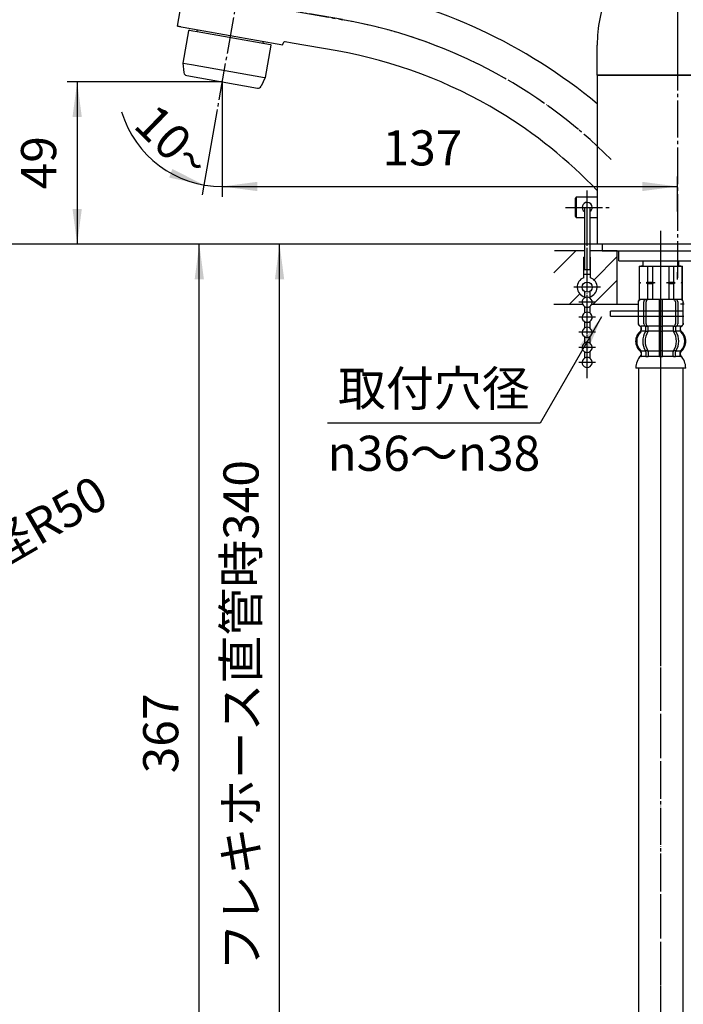
# Model space of a CAD drawing. Units: millimetres. Extents: x 0 to 630, y 0 to 891.
# Drawn here: x 318 to 517, y 294 to 589 of the extents above; entities that cross this region are included whole.
import ezdxf

# ---------------------------------------------------------------- set-up
doc = ezdxf.new("R2010")
doc.units = ezdxf.units.MM
for name, pattern in [('CENTER_DASH_DASH', [14, 9, -1, 1, -1, 1, -1]), ('DASH_CENTER', [14, 11, -1, 1, -1]), ('PHANTOM', [13, 10, -1, 0, -1, 0, -1])]:
    doc.linetypes.add(name, pattern=pattern)
doc.layers.add('1', color=7, linetype='Continuous')
doc.styles.add('CONVERTER_11', font='MS Mincho.ttf', dxfattribs={"width": 0.89})
doc.styles.add('CONVERTER_12', font='txt.shx', dxfattribs={"width": 0.9})
doc.dimstyles.new('ME10_DIM_12', dxfattribs={"dimtxt": 10.5, "dimasz": 10.5, "dimexe": 3, "dimexo": 0, "dimgap": 3, "dimtad": 1, "dimdsep": 46, "dimtxsty": 'CONVERTER_11', "dimsah": 1, "dimcen": 0.09, "dimclrd": 2, "dimclre": 2, "dimclrt": 7, "dimadec": 0, "dimazin": 0, "dimtfac": 1, "dimtdec": 4, "dimtix": 1, "dimtmove": 0, "dimatfit": 3, "dimfxl": 1, "dimtolj": 1, "dimtzin": 0, "dimarcsym": 0})
doc.dimstyles.new('ME10_DIM_14', dxfattribs={"dimtxt": 10.5, "dimasz": 10.5, "dimexe": 3, "dimexo": 0, "dimgap": 3, "dimtad": 1, "dimdsep": 46, "dimtxsty": 'CONVERTER_12', "dimsah": 1, "dimcen": 0.09, "dimclrd": 2, "dimclre": 2, "dimclrt": 7, "dimadec": 0, "dimazin": 0, "dimtfac": 1, "dimtdec": 4, "dimtix": 1, "dimtmove": 0, "dimatfit": 3, "dimfxl": 1, "dimtolj": 1, "dimtzin": 0, "dimarcsym": 0})
doc.dimstyles.new('ME10_DIM_17', dxfattribs={"dimtxt": 10.5, "dimasz": 10.5, "dimexe": 3, "dimexo": 0, "dimgap": 3, "dimtad": 1, "dimdsep": 46, "dimtxsty": 'CONVERTER_12', "dimsah": 1, "dimcen": 0.09, "dimclrd": 2, "dimclre": 2, "dimclrt": 7, "dimadec": 0, "dimazin": 0, "dimtfac": 1, "dimtdec": 4, "dimtix": 1, "dimtmove": 0, "dimatfit": 3, "dimfxl": 1, "dimtolj": 1, "dimtzin": 0, "dimarcsym": 0})
doc.dimstyles.new('ME10_DIM_20', dxfattribs={"dimtxt": 10.5, "dimasz": 10.5, "dimexe": 3, "dimexo": 0, "dimgap": 3, "dimtad": 1, "dimdsep": 46, "dimtxsty": 'CONVERTER_11', "dimsah": 1, "dimcen": 0.09, "dimclrd": 2, "dimclre": 2, "dimclrt": 7, "dimadec": 0, "dimazin": 0, "dimtfac": 1, "dimtdec": 4, "dimtix": 1, "dimtmove": 0, "dimatfit": 3, "dimfxl": 1, "dimtolj": 1, "dimtzin": 0, "dimarcsym": 0})
doc.dimstyles.new('ME10_DIM_21', dxfattribs={"dimtxt": 10.5, "dimasz": 10.5, "dimexe": 3, "dimexo": 0, "dimgap": 3, "dimtad": 1, "dimdsep": 46, "dimtxsty": 'CONVERTER_11', "dimsah": 1, "dimcen": 0.09, "dimclrd": 2, "dimclre": 2, "dimclrt": 7, "dimadec": 0, "dimazin": 0, "dimtfac": 1, "dimtdec": 4, "dimtix": 1, "dimtmove": 0, "dimatfit": 3, "dimfxl": 1, "dimtolj": 1, "dimtzin": 0, "dimarcsym": 0})
doc.dimstyles.new('ME10_DIM_23', dxfattribs={"dimtxt": 10.5, "dimasz": 10.5, "dimexe": 3, "dimexo": 0, "dimgap": 3, "dimtad": 1, "dimdsep": 46, "dimtxsty": 'CONVERTER_12', "dimsah": 1, "dimcen": 0.09, "dimclrd": 2, "dimclre": 2, "dimclrt": 7, "dimadec": 0, "dimazin": 0, "dimtfac": 1, "dimtdec": 4, "dimtix": 1, "dimtmove": 0, "dimatfit": 3, "dimfxl": 1, "dimtolj": 1, "dimtzin": 0, "dimarcsym": 0})
doc.dimstyles.new('ME10_DIM_26', dxfattribs={"dimtxt": 10.5, "dimasz": 10.5, "dimexe": 3, "dimexo": 0, "dimgap": 3, "dimtad": 1, "dimdsep": 46, "dimtxsty": 'CONVERTER_12', "dimblk2": 'NONE', "dimsah": 1, "dimcen": 0.09, "dimclrd": 2, "dimclre": 2, "dimclrt": 7, "dimadec": 0, "dimazin": 0, "dimtfac": 1, "dimtdec": 4, "dimtix": 1, "dimtmove": 0, "dimatfit": 3, "dimfxl": 1, "dimtolj": 1, "dimtzin": 0, "dimarcsym": 0})
doc.dimstyles.get("Standard").update_dxf_attribs({"dimtxt": 0.18, "dimasz": 0.18, "dimexe": 0.18, "dimexo": 0.0625, "dimgap": 0.09, "dimtad": 0, "dimtih": 1, "dimtoh": 1, "dimdec": 4, "dimzin": 0, "dimdsep": 46, "dimtxsty": 'Standard', "dimcen": 0.09, "dimadec": 0, "dimazin": 0, "dimtfac": 1, "dimtdec": 4, "dimtofl": 0, "dimtmove": 0, "dimatfit": 3, "dimfxl": 1, "dimtolj": 1, "dimtzin": 0, "dimarcsym": 0})
pattern_1 = [(45, (0, 0), (-21.2132, 2e-15), []), (45, (3.536, -3.536), (-21.2132, 2e-15), [])]

# ---------------------------------------------------------------- blocks, each defined once
blk = doc.blocks.new('67-54', base_point=(784.52, 1154.94))
at = {"layer": '1', "color": 7, "linetype": 'Continuous'}
for p, q in [((365.4, 586.94), (367.83, 600.73)), ((365.4, 586.94), (396.91, 581.39)), ((366.38, 586.77), (365.4, 586.94)), ((365.4, 586.94), (365.4, 586.94)), ((396.91, 581.39), (397, 581.88)), ((399.64, 581.92), (397.58, 582.29)), ((413.08, 579.55), (399.64, 581.92))]:
    blk.add_line(p, q, dxfattribs=at)
at = {"layer": '1', "color": 4, "linetype": 'PHANTOM'}
blk.add_line((414.73, 588.91), (363.7, 597.91), dxfattribs=at)
at = {"layer": '1', "color": 7, "linetype": 'Continuous'}
for centre, radius, start, end in [((388.6, 440.69), 160, 50.2779, 80), ((397.49, 581.79), 0.5, 80, 170), ((388.6, 440.69), 141, 58.8555, 80), ((388.6, 440.69), 141, 43.5161, 58.8555)]:
    blk.add_arc(centre, radius, start, end, dxfattribs=at)
at = {"layer": '1', "color": 4, "linetype": 'PHANTOM'}
blk.add_arc((388.6, 440.69), 150.5, 45, 80, dxfattribs=at)
blk = doc.blocks.new('38-44', base_point=(-1030.83, 1318.78))
at = {"layer": '1', "color": 7, "linetype": 'Continuous'}
for p, q in [((371.3, 585.9), (371.21, 585.36)), ((391, 582.43), (390.91, 581.89))]:
    blk.add_line(p, q, dxfattribs=at)
for points in [[(210.84, 582.72), (210.58, 582.78), (210.03, 582.91), (209.27, 583.23), (208.7, 583.63), (208.2, 584.15), (208.63, 584.85), (209.42, 585.15), (210.69, 585.6), (212.31, 586), (214.67, 586.3), (217.44, 586.56), (220.06, 586.72), (222.04, 586.76), (222.91, 586.77), (223.34, 586.77)], [(235.84, 582.72), (236.11, 582.78), (236.66, 582.91), (237.41, 583.23), (237.98, 583.63), (238.48, 584.15), (238.05, 584.85), (237.27, 585.15), (235.99, 585.6), (234.37, 586), (232.01, 586.3), (229.24, 586.56), (226.63, 586.72), (224.64, 586.76), (223.77, 586.77), (223.34, 586.77)]]:
    blk.add_open_spline(points, degree=3, knots=[0, 0, 0, 0, 0.813665, 1.693005, 2.41087, 2.981774, 3.566252, 4.45769, 5.495015, 7.638605, 9.437276, 12.629615, 15.981187, 17.290678, 18.586259, 18.586259, 18.586259, 18.586259], dxfattribs=at)
blk = doc.blocks.new('30-294-M1', base_point=(769.52, 573.42))
at = {"layer": '1', "color": 7, "linetype": 'Continuous'}
for p, q in [((490.85, 572.28), (538.85, 572.28)), ((490.85, 572.28), (490.85, 521.78)), ((538.85, 521.78), (490.85, 521.78)), ((497.35, 516.78), (497.35, 519.78)), ((497.35, 516.78), (532.35, 516.78))]:
    blk.add_line(p, q, dxfattribs=at)
for name, p in [('67-54', (784.52, 1154.94)), ('38-44', (-1030.83, 1318.78))]:
    blk.add_blockref(name, p)
blk = doc.blocks.new('37-358-M11', base_point=(583.79, 1106.41))
at = {"layer": '1', "color": 4, "linetype": 'PHANTOM'}
blk.add_line((514.85, 608.28), (514.85, 569.28), dxfattribs=at)
at = {"layer": '1', "color": 7, "linetype": 'Continuous'}
for p, q in [((490.85, 572.28), (490.85, 581.28)), ((538.85, 572.28), (490.85, 572.28))]:
    blk.add_line(p, q, dxfattribs=at)
blk.add_arc((533.01, 581.28), 42.16, 158.4319, 180, dxfattribs=at)
blk = doc.blocks.new('35-17A', base_point=(491.37, 1104.74))
at = {"layer": '1', "color": 4, "linetype": 'PHANTOM'}
for p, q in [((487.85, 528.4), (487.85, 537.01)), ((483.98, 532.78), (492.14, 532.78))]:
    blk.add_line(p, q, dxfattribs=at)
at = {"layer": '1', "color": 7, "linetype": 'Continuous'}
for p, q in [((484.6, 535.78), (484.35, 535.53)), ((484.35, 532.78), (484.35, 535.53)), ((490.85, 535.78), (484.6, 535.78)), ((484.6, 535.78), (484.6, 532.78)), ((484.35, 530.03), (484.35, 532.78)), ((484.35, 530.03), (484.6, 529.78)), ((484.6, 532.78), (484.6, 529.78)), ((484.6, 529.78), (487.05, 529.78)), ((488.65, 529.78), (490.85, 529.78))]:
    blk.add_line(p, q, dxfattribs=at)
for start, end in [(90, 237.6258), (360, 90), (302.3742, 360)]:
    blk.add_arc((487.85, 532.78), 1.5, start, end, dxfattribs=at)
blk = doc.blocks.new('73-17', base_point=(150.34, 328.24))
at = {"layer": '1', "color": 7, "linetype": 'Continuous'}
for p, q in [((516.63, 501.78), (494.85, 501.78)), ((494.85, 500.28), (494.85, 501.78)), ((494.85, 500.28), (516.75, 500.28))]:
    blk.add_line(p, q, dxfattribs=at)
blk = doc.blocks.new('96-50A', base_point=(-238.35, 663.26))
at = {"layer": '1', "color": 7, "linetype": 'Continuous'}
blk.add_line((516.85, 503.78), (515.75, 503.78), dxfattribs=at)
blk = doc.blocks.new('33-108X-2K__9', base_point=(9110.71, 1179.26))
at = {"color": 7, "linetype": 'Continuous'}
for p, q in [((503.05, 504.33), (503.05, 498.13)), ((503.12, 504.33), (503.12, 498.13)), ((504.77, 497.93), (504.77, 504.53)), ((505.47, 497.93), (505.47, 504.53)), ((509.35, 505.23), (509.35, 497.23)), ((510.35, 497.23), (510.35, 505.23)), ((514.23, 504.53), (514.23, 497.93)), ((514.94, 504.53), (514.94, 497.93)), ((516.58, 498.13), (516.58, 504.33)), ((504.02, 495.95), (504.02, 496.82)), ((505.4, 495.89), (505.4, 496.87)), ((506.02, 497.13), (505.46, 497.13)), ((505.97, 495.63), (505.46, 495.63)), ((506.11, 495.89), (506.11, 497.23)), ((509.35, 497.23), (509.35, 495.73)), ((509.35, 495.73), (509.35, 489.73)), ((509.85, 497.13), (509.45, 497.13)), ((509.85, 495.63), (509.45, 495.63)), ((510.25, 497.13), (509.85, 497.13)), ((510.25, 495.63), (509.85, 495.63)), ((510.35, 495.73), (510.35, 497.23)), ((510.35, 489.73), (510.35, 495.73)), ((513.59, 497.23), (513.59, 495.89)), ((514.24, 497.13), (513.68, 497.13)), ((514.24, 495.63), (513.73, 495.63)), ((514.3, 496.87), (514.3, 495.89)), ((515.68, 496.82), (515.68, 495.95)), ((505.4, 489.57), (505.4, 488.38)), ((505.97, 489.83), (505.46, 489.83)), ((506.11, 489.57), (506.11, 488.38)), ((509.35, 489.73), (509.35, 488.38)), ((509.85, 489.83), (509.45, 489.83)), ((510.25, 489.83), (509.85, 489.83)), ((510.35, 488.38), (510.35, 489.73)), ((513.59, 488.38), (513.59, 489.57)), ((514.24, 489.83), (513.73, 489.83)), ((514.3, 488.38), (514.3, 489.57)), ((509.85, 488.13), (509.45, 488.13)), ((510.25, 488.13), (509.85, 488.13))]:
    blk.add_line(p, q, dxfattribs=at)
for centre, radius, start, end in [((503.95, 504.33), 0.9, 90, 180), ((504.02, 504.33), 0.9, 90, 180), ((505.47, 504.53), 0.7, 90, 180), ((506.17, 504.53), 0.7, 90, 180), ((513.53, 504.53), 0.7, 0, 90), ((514.24, 504.53), 0.7, 0, 90), ((515.68, 504.33), 0.9, 0, 90), ((515.75, 504.33), 0.9, 0, 90), ((503.95, 498.13), 0.9, 180, 249.0752), ((504.02, 498.13), 0.9, 180, 249.2267), ((505.47, 497.93), 0.7, 180, 242.0929), ((506.17, 497.93), 0.7, 180, 264.9476), ((513.53, 497.93), 0.7, 275.0524, 0), ((514.24, 497.93), 0.7, 297.9071, 0), ((515.68, 498.13), 0.9, 290.7733, 0), ((515.75, 498.13), 0.9, 290.9248, 0), ((506.67, 492.73), 4, 134.3598, 225.5786), ((503.45, 496.82), 0.5, 0, 69.0752), ((503.52, 496.82), 0.5, 0, 69.2267), ((503.52, 495.95), 0.5, 314.3598, 0), ((509.63, 492.73), 5.18, 146.2456, 213.7544), ((504.9, 496.87), 0.5, 46.1287, 62.0929), ((510.33, 492.73), 5.18, 146.2456, 213.7544), ((504.9, 496.87), 0.5, 0, 46.1287), ((504.9, 495.89), 0.5, 326.2456, 341.8773), ((505.48, 497.31), 0.183, 239.0083, 264.129), ((504.9, 495.89), 0.5, 341.8773, 0), ((505.99, 497.25), 0.119, 281.27, 316.7733), ((505.61, 495.89), 0.5, 326.2456, 0), ((506.17, 497.93), 0.7, 264.9476, 270), ((513.53, 497.93), 0.7, 270, 275.0524), ((514.09, 495.89), 0.5, 180, 213.7544), ((513.71, 497.25), 0.119, 223.2267, 258.73), ((509.37, 492.73), 5.18, 326.2456, 33.7544), ((514.22, 497.31), 0.183, 275.871, 300.9917), ((514.8, 496.87), 0.5, 133.8713, 180), ((514.8, 495.89), 0.5, 180, 198.1227), ((514.8, 495.89), 0.5, 198.1227, 213.7544), ((510.07, 492.73), 5.18, 326.2456, 33.7544), ((514.8, 496.87), 0.5, 117.9071, 133.8713), ((516.18, 496.82), 0.5, 110.7733, 180), ((516.18, 495.95), 0.5, 180, 225.6402), ((516.25, 496.82), 0.5, 110.9248, 180), ((513.03, 492.73), 4, 314.4214, 45.6402), ((503.52, 489.51), 0.5, 0, 45.5786), ((504.9, 489.57), 0.5, 18.1227, 33.7544), ((504.9, 489.57), 0.5, 0, 18.1227), ((505.61, 489.57), 0.5, 0, 33.7544), ((514.09, 489.57), 0.5, 146.2456, 180), ((514.8, 489.57), 0.5, 161.8773, 180), ((514.8, 489.57), 0.5, 146.2456, 161.8773), ((516.18, 489.51), 0.5, 134.4214, 180), ((503.89, 488.23), 0.1, 270, 337.9263), ((503.52, 488.38), 0.5, 337.9263, 0), ((504.9, 488.38), 0.5, 327.0486, 342.504), ((504.9, 488.38), 0.5, 342.504, 0), ((505.61, 488.38), 0.5, 327.0486, 0), ((508.85, 488.38), 0.5, 327.0486, 342.504), ((508.85, 488.38), 0.5, 342.504, 0), ((510.85, 488.38), 0.5, 180, 197.496), ((510.85, 488.38), 0.5, 197.496, 212.9514), ((514.09, 488.38), 0.5, 180, 212.9514), ((514.8, 488.38), 0.5, 180, 197.496), ((514.8, 488.38), 0.5, 197.496, 212.9514), ((516.18, 488.38), 0.5, 180, 202.0737), ((515.81, 488.23), 0.1, 202.0737, 270)]:
    blk.add_arc(centre, radius, start, end, dxfattribs=at)
at = {"layer": '1', "color": 7, "linetype": 'Continuous'}
for p, q in [((504.19, 505.23), (503.95, 505.23)), ((505.47, 505.23), (504.19, 505.23)), ((514.24, 505.23), (505.47, 505.23)), ((507.07, 505.23), (506.18, 505.23)), ((515.52, 505.23), (514.24, 505.23)), ((515.75, 505.23), (515.52, 505.23)), ((504.02, 497.23), (503.95, 497.23)), ((503.95, 496.82), (503.95, 496.17)), ((505.25, 497.23), (504.02, 497.23)), ((505.38, 495.73), (504.02, 495.73)), ((509.35, 495.73), (506.11, 495.73)), ((509.35, 497.23), (506.17, 497.23)), ((513.53, 497.23), (510.35, 497.23)), ((513.59, 495.73), (510.35, 495.73)), ((515.68, 495.73), (514.32, 495.73)), ((515.68, 497.23), (514.45, 497.23)), ((515.75, 497.23), (515.68, 497.23)), ((515.75, 496.17), (515.75, 496.82)), ((503.95, 489.29), (503.95, 488.72)), ((505.38, 489.73), (504.02, 489.73)), ((504.02, 489.51), (504.02, 488.38)), ((509.35, 489.73), (506.11, 489.73)), ((513.59, 489.73), (510.35, 489.73)), ((515.68, 489.73), (514.32, 489.73)), ((515.68, 488.38), (515.68, 489.51)), ((515.75, 488.72), (515.75, 489.29)), ((504.77, 488.23), (504.02, 488.23)), ((505.38, 488.23), (504.77, 488.23)), ((505.97, 488.13), (505.46, 488.13)), ((509.33, 488.23), (506.11, 488.23)), ((513.59, 488.23), (510.37, 488.23)), ((514.24, 488.13), (513.73, 488.13)), ((514.94, 488.23), (514.32, 488.23)), ((515.68, 488.23), (514.94, 488.23)), ((509.85, 484.73), (502.37, 484.73)), ((517.33, 484.73), (509.85, 484.73))]:
    blk.add_line(p, q, dxfattribs=at)
for centre, radius, start, end in [((506.35, 492.73), 4, 130.1286, 180), ((503.45, 496.17), 0.5, 310.1286, 0), ((516.25, 496.17), 0.5, 180, 229.8714), ((513.35, 492.73), 4, 0, 49.8714), ((506.35, 492.73), 4, 180, 229.8714), ((513.35, 492.73), 4, 310.1286, 0), ((503.45, 489.29), 0.5, 0, 49.8714), ((516.25, 489.29), 0.5, 130.1286, 180), ((508.26, 484.51), 5.9, 138.3169, 177.8329), ((503.45, 488.72), 0.5, 324.2607, 0), ((516.25, 488.72), 0.5, 180, 215.7393), ((511.44, 484.51), 5.9, 2.1671, 41.6831)]:
    blk.add_arc(centre, radius, start, end, dxfattribs=at)
blk = doc.blocks.new('33-108X-1__10', base_point=(231.35, 329.29))
at = {"layer": '1', "color": 7, "linetype": 'Continuous'}
for p, q in [((503.15, 484.73), (503.15, 242.78)), ((516.55, 242.78), (516.55, 484.73))]:
    blk.add_line(p, q, dxfattribs=at)
blk = doc.blocks.new('33-71AK__11', base_point=(296.58, 772.99))
at = {"color": 7, "linetype": 'Continuous'}
for p, q in [((503.35, 515.23), (503.4, 515.23)), ((503.4, 515.23), (505.9, 515.23)), ((505.9, 515.23), (507.35, 515.23)), ((507.35, 515.23), (509.85, 515.23)), ((509.85, 515.23), (512.35, 515.23)), ((512.35, 515.23), (513.8, 515.23)), ((513.8, 515.23), (516.3, 515.23)), ((516.3, 515.23), (516.35, 515.23))]:
    blk.add_line(p, q, dxfattribs=at)
at = {"layer": '1', "color": 7, "linetype": 'Continuous'}
for p, q in [((504.45, 516.78), (504.45, 515.23)), ((515.25, 515.23), (515.25, 516.78)), ((503.35, 515.23), (503.35, 510.45)), ((503.4, 515.23), (503.4, 510.45)), ((504.45, 515.23), (503.85, 515.23)), ((504.45, 515.23), (509.85, 515.23)), ((505.9, 515.23), (505.9, 510.45)), ((507.35, 515.23), (507.35, 510.45)), ((509.85, 515.23), (515.25, 515.23)), ((512.35, 510.45), (512.35, 515.23)), ((513.8, 510.45), (513.8, 515.23)), ((515.85, 515.23), (515.25, 515.23)), ((516.3, 510.45), (516.3, 515.23)), ((516.35, 510.45), (516.35, 515.23)), ((503.35, 510.45), (503.35, 510.23)), ((503.4, 510.45), (503.35, 510.45)), ((503.35, 510.23), (503.35, 510.01)), ((503.78, 510.23), (503.35, 510.23)), ((503.35, 510.01), (503.35, 505.23)), ((503.4, 510.01), (503.35, 510.01)), ((503.4, 510.45), (503.78, 510.23)), ((503.78, 510.23), (503.4, 510.01)), ((503.4, 510.01), (503.4, 505.23)), ((505.9, 510.45), (505.53, 510.23)), ((508.1, 510.23), (505.53, 510.23)), ((505.53, 510.23), (505.9, 510.01)), ((505.9, 510.45), (507.35, 510.45)), ((505.9, 510.01), (505.9, 505.23)), ((505.9, 510.01), (507.35, 510.01)), ((507.35, 510.45), (508.1, 510.23)), ((508.1, 510.23), (507.35, 510.01)), ((507.35, 510.01), (507.35, 505.23)), ((511.6, 510.23), (512.35, 510.45)), ((514.17, 510.23), (511.6, 510.23)), ((512.35, 510.01), (511.6, 510.23)), ((512.35, 510.45), (513.8, 510.45)), ((512.35, 505.23), (512.35, 510.01)), ((512.35, 510.01), (513.8, 510.01)), ((514.17, 510.23), (513.8, 510.45)), ((513.8, 510.01), (514.17, 510.23)), ((513.8, 505.23), (513.8, 510.01)), ((515.92, 510.23), (516.3, 510.45)), ((516.35, 510.23), (515.92, 510.23)), ((516.3, 510.01), (515.92, 510.23)), ((516.35, 510.45), (516.3, 510.45)), ((516.35, 510.01), (516.3, 510.01)), ((516.3, 505.23), (516.3, 510.01)), ((516.35, 510.23), (516.35, 510.45)), ((516.35, 510.01), (516.35, 510.23)), ((516.35, 505.23), (516.35, 510.01)), ((503.4, 505.23), (503.35, 505.23)), ((516.35, 505.23), (503.4, 505.23)), ((516.35, 505.23), (516.3, 505.23)), ((516.35, 505.23), (516.35, 505.23))]:
    blk.add_line(p, q, dxfattribs=at)
blk = doc.blocks.new('33-108BX__12', base_point=(1075.51, 918))
at = {"layer": '1', "color": 4, "linetype": 'PHANTOM'}
blk.add_line((509.85, 171.14), (509.85, 525.78), dxfattribs=at)
blk.add_blockref('33-71AK__11', (296.58, 772.99))
at = {"layer": '1'}
for name, p in [('33-108X-2K__9', (9110.71, 1179.26)), ('33-108X-1__10', (231.35, 329.29))]:
    blk.add_blockref(name, p, dxfattribs=at)
blk = doc.blocks.new('H28-4-C2__13', base_point=(739.05, 557.09))
at = {"layer": '1', "color": 7, "linetype": 'Continuous'}
for p, q in [((487.05, 532.78), (488.65, 532.78)), ((487.05, 532.78), (487.05, 514.17)), ((488.65, 532.78), (488.65, 514.17)), ((487.05, 514.17), (488.65, 514.17))]:
    blk.add_line(p, q, dxfattribs=at)
blk = doc.blocks.new('H28-5-C2__15', base_point=(225.13, 559.78))
at = {"layer": '1', "color": 7, "linetype": 'Continuous'}
for p, q in [((487.05, 517.91), (486.85, 517.91)), ((486.85, 511.73), (486.85, 517.91)), ((488.85, 517.91), (488.65, 517.91)), ((488.85, 511.73), (488.85, 517.91)), ((486.85, 512.76), (488.85, 512.76)), ((487.85, 510.41), (487.85, 514.17))]:
    blk.add_line(p, q, dxfattribs=at)
at = {"layer": '1', "color": 4, "linetype": 'PHANTOM'}
blk.add_line((491.85, 508.91), (483.85, 508.91), dxfattribs=at)
at = {"layer": '1', "color": 7, "linetype": 'Continuous'}
blk.add_circle((487.85, 508.91), 1.5, dxfattribs=at)
for start, end in [(109.4712, 255.5225), (284.4775, 70.5288)]:
    blk.add_arc((487.85, 508.91), 3, start, end, dxfattribs=at)
blk = doc.blocks.new('H28-6-M11', base_point=(173.34, 636.94))
at = {"layer": '1', "color": 7, "linetype": 'Continuous'}
for p, q in [((487.1, 507.61), (487.1, 505.7)), ((488.6, 507.61), (488.6, 505.7)), ((487.1, 503.11), (487.1, 501.2)), ((488.6, 503.11), (488.6, 501.2)), ((487.1, 498.61), (487.1, 496.7)), ((488.6, 498.61), (488.6, 496.7)), ((487.1, 494.11), (487.1, 492.2)), ((488.6, 494.11), (488.6, 492.2)), ((487.1, 489.61), (487.1, 487.7)), ((488.6, 489.61), (488.6, 487.7))]:
    blk.add_line(p, q, dxfattribs=at)
at = {"layer": '1', "color": 4, "linetype": 'PHANTOM'}
for p, q in [((490.35, 504.41), (485.35, 504.41)), ((490.35, 499.91), (485.35, 499.91)), ((490.35, 495.41), (485.35, 495.41)), ((490.35, 490.91), (485.35, 490.91)), ((490.35, 486.41), (485.35, 486.41))]:
    blk.add_line(p, q, dxfattribs=at)
at = {"layer": '1', "color": 7, "linetype": 'Continuous'}
for centre, start, end in [((487.85, 504.41), 300, 240), ((487.85, 499.91), 120, 60), ((487.85, 504.41), 240, 300), ((487.85, 499.91), 60, 120), ((487.85, 495.41), 120, 60), ((487.85, 495.41), 60, 120), ((487.85, 490.91), 120, 60), ((487.85, 490.91), 60, 120), ((487.85, 486.41), 120, 60), ((487.85, 486.41), 60, 120)]:
    blk.add_arc(centre, 1.5, start, end, dxfattribs=at)
blk = doc.blocks.new('H28-0-34', base_point=(93.12, 2706.03))
at = {"layer": '1', "color": 4, "linetype": 'PHANTOM'}
blk.add_line((487.85, 481.66), (487.85, 536.37), dxfattribs=at)
for name, p in [('H28-5-C2__15', (225.13, 559.78)), ('H28-6-M11', (173.34, 636.94))]:
    blk.add_blockref(name, p)
at = {"layer": '1'}
blk.add_blockref('H28-4-C2__13', (739.05, 557.09), dxfattribs=at)
blk = doc.blocks.new('98-162', base_point=(153.62, 1071.72))
at = {"layer": '1', "color": 7, "linetype": 'Continuous'}
for p, q in [((497.35, 521.78), (492.35, 521.78)), ((492.35, 521.78), (492.35, 519.78)), ((537.35, 521.78), (497.35, 521.78)), ((492.35, 519.78), (532.35, 519.78))]:
    blk.add_line(p, q, dxfattribs=at)
blk = doc.blocks.new('82-20-M21', base_point=(436.75, 1159.38))
at = {"color": 7, "linetype": 'Continuous'}
blk.add_open_spline([(215.82, 570.84), (215.97, 570.78), (216.27, 570.67), (216.88, 570.48), (217.65, 570.31), (218.46, 570.21), (219.15, 570.13), (219.89, 570.06), (220.83, 569.99), (221.81, 569.95), (222.65, 569.93), (223.57, 569.92), (224.71, 569.94), (225.83, 569.99), (226.71, 570.05), (227.32, 570.11), (227.91, 570.17), (228.46, 570.24), (228.98, 570.32), (229.44, 570.41), (229.87, 570.51), (230.24, 570.61), (230.57, 570.71), (230.76, 570.77), (230.86, 570.8)], degree=3, knots=[0, 0, 0, 0, 0.479096, 0.957187, 1.900462, 2.847029, 3.409211, 3.970646, 5.095654, 6.221268, 6.916006, 7.610651, 8.979527, 10.348441, 10.982475, 11.61647, 12.191848, 12.767253, 13.267734, 13.768186, 14.180341, 14.592413, 14.901225, 15.210099, 15.210099, 15.210099, 15.210099], dxfattribs=at)
at = {"layer": '1', "color": 7, "linetype": 'Continuous'}
for p, q in [((210.84, 573.78), (210.84, 583.67)), ((235.84, 583.67), (235.84, 573.78)), ((368.71, 585.6), (367.01, 575.95)), ((368.94, 585.76), (369.98, 585.58)), ((369.98, 585.58), (371.29, 585.35)), ((371.29, 585.35), (393.17, 581.49)), ((393.33, 581.26), (391.63, 571.61)), ((367.01, 575.95), (367.31, 573.08)), ((367.21, 575.91), (368.25, 575.73)), ((368.25, 575.73), (369.56, 575.5)), ((369.56, 575.5), (391.43, 571.64)), ((211.84, 570.33), (210.84, 573.78)), ((235.84, 573.78), (234.84, 570.33)), ((368.13, 572.19), (389.3, 568.46)), ((391.63, 571.61), (390.37, 569.01))]:
    blk.add_line(p, q, dxfattribs=at)
for centre, radius, start, end in [((368.91, 585.56), 0.2, 80, 170), ((393.14, 581.29), 0.2, 350, 80), ((368.3, 573.18), 1, 185.9454, 260), ((389.47, 569.45), 1, 260, 334.0546)]:
    blk.add_arc(centre, radius, start, end, dxfattribs=at)
for points, knots in [([(210.84, 583.67), (210.87, 583.73), (210.93, 583.85), (211.12, 584.2), (211.7, 584.52), (212.52, 584.67), (213.35, 584.87), (214.19, 585.05), (215.07, 585.19), (215.93, 585.3), (216.74, 585.38), (217.51, 585.45), (218.28, 585.52), (219.16, 585.57), (220.12, 585.62), (221.18, 585.66), (222.26, 585.68), (222.98, 585.68), (223.34, 585.69)], [0, 0, 0, 0, 0.201926, 0.398124, 1.182835, 2.046623, 2.909628, 3.740427, 4.647376, 5.56424, 6.332188, 7.097938, 7.881698, 8.666117, 9.719611, 10.772793, 11.85813, 12.943633, 12.943633, 12.943633, 12.943633]), ([(235.84, 583.67), (235.81, 583.73), (235.76, 583.85), (235.56, 584.2), (234.98, 584.52), (234.17, 584.67), (233.33, 584.87), (232.49, 585.05), (231.61, 585.19), (230.76, 585.3), (229.94, 585.38), (229.17, 585.45), (228.4, 585.52), (227.53, 585.57), (226.56, 585.62), (225.5, 585.66), (224.43, 585.68), (223.7, 585.68), (223.34, 585.69)], [0, 0, 0, 0, 0.201926, 0.398124, 1.182835, 2.046623, 2.909628, 3.740427, 4.647376, 5.56424, 6.332188, 7.097938, 7.881698, 8.666117, 9.719611, 10.772793, 11.85813, 12.943633, 12.943633, 12.943633, 12.943633]), ([(210.84, 573.78), (210.87, 573.84), (210.92, 573.97), (211.04, 574.2), (211.28, 574.38), (211.64, 574.54), (212.05, 574.71), (212.56, 574.88), (213.14, 575.04), (213.81, 575.18), (214.53, 575.32), (215.34, 575.45), (216.2, 575.56), (217.12, 575.66), (218.08, 575.75), (219.09, 575.82), (220.12, 575.88), (221.18, 575.92), (222.26, 575.94), (222.98, 575.94), (223.34, 575.95)], [0, 0, 0, 0, 0.215242, 0.423177, 0.753555, 1.100096, 1.596776, 2.08308, 2.724853, 3.371092, 4.153885, 4.935013, 5.833788, 6.733121, 7.72384, 8.714412, 9.767924, 10.821421, 11.906825, 12.9923, 12.9923, 12.9923, 12.9923]), ([(210.84, 573.78), (210.87, 573.84), (210.92, 573.97), (211.04, 574.2), (211.28, 574.38), (211.64, 574.54), (212.05, 574.71), (212.56, 574.88), (213.14, 575.04), (213.81, 575.18), (214.53, 575.32), (215.34, 575.45), (216.2, 575.56), (217.12, 575.66), (218.08, 575.75), (219.09, 575.82), (220.12, 575.88), (221.18, 575.92), (222.26, 575.94), (222.98, 575.94), (223.34, 575.95)], [0, 0, 0, 0, 0.215242, 0.423177, 0.753555, 1.100096, 1.596776, 2.08308, 2.724853, 3.371092, 4.153885, 4.935013, 5.833788, 6.733121, 7.72384, 8.714412, 9.767924, 10.821421, 11.906825, 12.9923, 12.9923, 12.9923, 12.9923]), ([(235.84, 573.78), (235.82, 573.84), (235.76, 573.97), (235.64, 574.2), (235.4, 574.38), (235.04, 574.54), (234.63, 574.71), (234.12, 574.88), (233.55, 575.04), (232.87, 575.18), (232.15, 575.32), (231.34, 575.45), (230.49, 575.56), (229.56, 575.66), (228.6, 575.75), (227.6, 575.82), (226.56, 575.88), (225.5, 575.92), (224.43, 575.94), (223.7, 575.94), (223.34, 575.95)], [0, 0, 0, 0, 0.215242, 0.423177, 0.753555, 1.100096, 1.596776, 2.08308, 2.724853, 3.371092, 4.153885, 4.935013, 5.833788, 6.733121, 7.72384, 8.714412, 9.767924, 10.821421, 11.906825, 12.9923, 12.9923, 12.9923, 12.9923]), ([(223.34, 572.33), (223.01, 572.32), (222.34, 572.32), (221.35, 572.3), (220.38, 572.26), (219.43, 572.21), (218.5, 572.14), (217.62, 572.06), (216.77, 571.97), (215.98, 571.87), (215.24, 571.75), (214.57, 571.62), (213.95, 571.49), (213.43, 571.35), (212.95, 571.19), (212.58, 571.03), (212.25, 570.89), (212.03, 570.72), (211.91, 570.51), (211.87, 570.39), (211.84, 570.33)], [0, 0, 0, 0, 0.998637, 1.997209, 2.966426, 3.935657, 4.846983, 5.758445, 6.585831, 7.412704, 8.131342, 8.851512, 9.446052, 10.036483, 10.483883, 10.940828, 11.259645, 11.563593, 11.754894, 11.952916, 11.952916, 11.952916, 11.952916]), ([(223.34, 571.72), (223.11, 571.72), (222.65, 571.71), (221.96, 571.7), (221.28, 571.67), (220.62, 571.64), (219.97, 571.59), (219.36, 571.54), (218.77, 571.47), (218.22, 571.4), (217.7, 571.32), (217.24, 571.23), (216.81, 571.14), (216.44, 571.04), (216.12, 570.93), (215.85, 570.82), (215.62, 570.72), (215.47, 570.6), (215.39, 570.46), (215.36, 570.37), (215.34, 570.33)], [0, 0, 0, 0, 0.694704, 1.389363, 2.063601, 2.737848, 3.371815, 4.005875, 4.581448, 5.156664, 5.656585, 6.157573, 6.571166, 6.981901, 7.293136, 7.611011, 7.832797, 8.044238, 8.177317, 8.315072, 8.315072, 8.315072, 8.315072]), ([(223.34, 572.33), (223.67, 572.32), (224.34, 572.32), (225.33, 572.3), (226.31, 572.26), (227.26, 572.21), (228.18, 572.14), (229.06, 572.06), (229.91, 571.97), (230.7, 571.87), (231.44, 571.75), (232.11, 571.62), (232.73, 571.49), (233.26, 571.35), (233.73, 571.19), (234.11, 571.03), (234.43, 570.89), (234.66, 570.72), (234.77, 570.51), (234.82, 570.39), (234.84, 570.33)], [0, 0, 0, 0, 0.998637, 1.997209, 2.966426, 3.935657, 4.846983, 5.758445, 6.585831, 7.412704, 8.131342, 8.851512, 9.446052, 10.036483, 10.483883, 10.940828, 11.259645, 11.563593, 11.754894, 11.952916, 11.952916, 11.952916, 11.952916]), ([(223.34, 571.72), (223.57, 571.72), (224.04, 571.71), (224.72, 571.7), (225.4, 571.67), (226.06, 571.64), (226.71, 571.59), (227.32, 571.54), (227.91, 571.47), (228.46, 571.4), (228.98, 571.32), (229.44, 571.23), (229.87, 571.14), (230.24, 571.04), (230.57, 570.93), (230.83, 570.82), (231.06, 570.72), (231.21, 570.6), (231.29, 570.46), (231.32, 570.37), (231.34, 570.33)], [0, 0, 0, 0, 0.694704, 1.389363, 2.063601, 2.737848, 3.371815, 4.005875, 4.581448, 5.156664, 5.656585, 6.157573, 6.571166, 6.981901, 7.293136, 7.611011, 7.832797, 8.044238, 8.177317, 8.315072, 8.315072, 8.315072, 8.315072]), ([(223.34, 568.33), (223.01, 568.33), (222.34, 568.34), (221.35, 568.36), (220.38, 568.4), (219.43, 568.45), (218.5, 568.52), (217.62, 568.59), (216.77, 568.69), (215.98, 568.79), (215.24, 568.91), (214.57, 569.03), (213.95, 569.17), (213.43, 569.31), (212.95, 569.47), (212.58, 569.63), (212.25, 569.77), (212.03, 569.94), (211.91, 570.15), (211.87, 570.27), (211.84, 570.33)], [0, 0, 0, 0, 0.998637, 1.997209, 2.966426, 3.935657, 4.846983, 5.758445, 6.585831, 7.412704, 8.131342, 8.851512, 9.446052, 10.036483, 10.483883, 10.940828, 11.259645, 11.563593, 11.754894, 11.952916, 11.952916, 11.952916, 11.952916]), ([(223.34, 568.94), (223.11, 568.94), (222.65, 568.95), (221.96, 568.96), (221.28, 568.98), (220.62, 569.02), (219.97, 569.07), (219.36, 569.12), (218.77, 569.19), (218.22, 569.26), (217.7, 569.34), (217.24, 569.43), (216.81, 569.52), (216.44, 569.62), (216.12, 569.73), (215.85, 569.84), (215.62, 569.94), (215.47, 570.06), (215.39, 570.2), (215.36, 570.29), (215.34, 570.33)], [0, 0, 0, 0, 0.694704, 1.389363, 2.063601, 2.737848, 3.371815, 4.005875, 4.581448, 5.156664, 5.656585, 6.157573, 6.571166, 6.981901, 7.293136, 7.611011, 7.832797, 8.044238, 8.177317, 8.315072, 8.315072, 8.315072, 8.315072]), ([(223.34, 568.33), (223.67, 568.33), (224.34, 568.34), (225.33, 568.36), (226.31, 568.4), (227.26, 568.45), (228.18, 568.52), (229.06, 568.59), (229.91, 568.69), (230.7, 568.79), (231.44, 568.91), (232.11, 569.03), (232.73, 569.17), (233.26, 569.31), (233.73, 569.47), (234.11, 569.63), (234.43, 569.77), (234.66, 569.94), (234.77, 570.15), (234.82, 570.27), (234.84, 570.33)], [0, 0, 0, 0, 0.998637, 1.997209, 2.966426, 3.935657, 4.846983, 5.758445, 6.585831, 7.412704, 8.131342, 8.851512, 9.446052, 10.036483, 10.483883, 10.940828, 11.259645, 11.563593, 11.754894, 11.952916, 11.952916, 11.952916, 11.952916]), ([(223.34, 568.94), (223.57, 568.94), (224.04, 568.95), (224.72, 568.96), (225.4, 568.98), (226.06, 569.02), (226.71, 569.07), (227.32, 569.12), (227.91, 569.19), (228.46, 569.26), (228.98, 569.34), (229.44, 569.43), (229.87, 569.52), (230.24, 569.62), (230.57, 569.73), (230.83, 569.84), (231.06, 569.94), (231.21, 570.06), (231.29, 570.2), (231.32, 570.29), (231.34, 570.33)], [0, 0, 0, 0, 0.694704, 1.389363, 2.063601, 2.737848, 3.371815, 4.005875, 4.581448, 5.156664, 5.656585, 6.157573, 6.571166, 6.981901, 7.293136, 7.611011, 7.832797, 8.044238, 8.177317, 8.315072, 8.315072, 8.315072, 8.315072])]:
    blk.add_open_spline(points, degree=3, knots=knots, dxfattribs=at)
blk = doc.blocks.new('*D47')
at = {"layer": '1', "color": 2, "linetype": 'Continuous'}
for p, q in [((490.85, 521.78), (392.9, 521.78)), ((395.9, 206.78), (395.9, 521.78)), ((505.91, 206.78), (392.9, 206.78))]:
    blk.add_line(p, q, dxfattribs=at)
at = {"layer": '1', "color": 2}
for points in [[(397.28, 511.28), (394.52, 511.28), (395.9, 521.78)], [(394.52, 217.28), (397.28, 217.28), (395.9, 206.78)]]:
    blk.add_solid(points, dxfattribs=at)
at = {"layer": '1', "color": 7, "insert": (392.9, 304.43), "char_height": 10.5, "attachment_point": 7, "rotation": 90, "line_spacing_factor": 0.454545, "style": 'CONVERTER_11'}
blk.add_mtext('フレキホース直管時340', dxfattribs=at)
blk = doc.blocks.new('*D49')
at = {"layer": '1', "color": 2, "linetype": 'Continuous'}
for p, q in [((377.71, 570.33), (332.4, 570.33)), ((335.4, 570.33), (335.4, 521.78)), ((490.85, 521.78), (332.4, 521.78))]:
    blk.add_line(p, q, dxfattribs=at)
at = {"layer": '1', "color": 2}
for points in [[(336.78, 559.83), (334.01, 559.83), (335.4, 570.33)], [(334.01, 532.28), (336.78, 532.28), (335.4, 521.78)]]:
    blk.add_solid(points, dxfattribs=at)
at = {"layer": '1', "color": 7, "insert": (332.4, 538.18), "char_height": 10.5, "attachment_point": 7, "rotation": 90, "line_spacing_factor": 0.60024, "style": 'CONVERTER_12'}
blk.add_mtext('49', dxfattribs=at)
blk = doc.blocks.new('*D52')
at = {"layer": '1', "color": 2, "linetype": 'Continuous'}
for p, q in [((378.71, 569.33), (378.71, 536.03)), ((514.85, 531.53), (514.85, 542.03)), ((378.71, 539.03), (514.85, 539.03)), ((514.85, 511.23), (514.85, 513.37))]:
    blk.add_line(p, q, dxfattribs=at)
at = {"layer": '1', "color": 2}
for points in [[(389.21, 540.41), (389.21, 537.65), (378.71, 539.03)], [(504.35, 537.65), (504.35, 540.41), (514.85, 539.03)]]:
    blk.add_solid(points, dxfattribs=at)
at = {"layer": '1', "color": 7, "insert": (426.69, 542.03), "char_height": 10.5, "attachment_point": 7, "rotation": 0.0001, "line_spacing_factor": 0.60024, "style": 'CONVERTER_12'}
blk.add_mtext('137', dxfattribs=at)
blk = doc.blocks.new('*D55')
at = {"layer": '1', "color": 2, "linetype": 'Continuous'}
for p, q in [((453.94, 691.34), (284.4, 691.34)), ((287.4, 691.34), (287.4, 521.78)), ((490.85, 521.78), (284.4, 521.78))]:
    blk.add_line(p, q, dxfattribs=at)
at = {"layer": '1', "color": 2}
for points in [[(288.78, 680.84), (286.01, 680.84), (287.4, 691.34)], [(286.01, 532.28), (288.78, 532.28), (287.4, 521.78)]]:
    blk.add_solid(points, dxfattribs=at)
at = {"layer": '1', "color": 7, "insert": (284.4, 588.2), "char_height": 10.5, "attachment_point": 7, "rotation": 90, "line_spacing_factor": 0.454545, "style": 'CONVERTER_11'}
blk.add_mtext('最大170', dxfattribs=at)
blk = doc.blocks.new('*D56')
at = {"layer": '1', "color": 2, "linetype": 'Continuous'}
for p, q in [((419.85, 656.78), (308.4, 656.78)), ((311.4, 656.78), (311.4, 521.78)), ((490.85, 521.78), (308.4, 521.78))]:
    blk.add_line(p, q, dxfattribs=at)
at = {"layer": '1', "color": 2}
for points in [[(312.78, 646.28), (310.01, 646.28), (311.4, 656.78)], [(310.01, 532.28), (312.78, 532.28), (311.4, 521.78)]]:
    blk.add_solid(points, dxfattribs=at)
at = {"layer": '1', "color": 7, "insert": (308.4, 573.53), "char_height": 10.5, "attachment_point": 7, "rotation": 90, "line_spacing_factor": 0.454545, "style": 'CONVERTER_11'}
blk.add_mtext('最小135', dxfattribs=at)
blk = doc.blocks.new('*D58')
at = {"layer": '1', "color": 2, "linetype": 'Continuous'}
for p, q in [((490.85, 521.78), (368.9, 521.78)), ((371.9, 179.78), (371.9, 521.78)), ((497.85, 179.78), (368.9, 179.78))]:
    blk.add_line(p, q, dxfattribs=at)
at = {"layer": '1', "color": 2}
for points in [[(373.28, 511.28), (370.52, 511.28), (371.9, 521.78)], [(370.52, 190.28), (373.28, 190.28), (371.9, 179.78)]]:
    blk.add_solid(points, dxfattribs=at)
at = {"layer": '1', "color": 7, "insert": (368.9, 363.53), "char_height": 10.5, "attachment_point": 7, "rotation": 90, "line_spacing_factor": 0.60024, "style": 'CONVERTER_12'}
blk.add_mtext('367', dxfattribs=at)
blk = doc.blocks.new('*D61')
at = {"layer": '1', "color": 2, "linetype": 'Continuous'}
for p, q in [((378.71, 569.33), (378.71, 538.98)), ((377.15, 561.47), (373.27, 539.46)), ((373.27, 539.46), (372.75, 536.51)), ((378.71, 538.98), (378.71, 535.98))]:
    blk.add_line(p, q, dxfattribs=at)
blk.add_arc((378.71, 570.33), 31.34, 196.6187, 270, dxfattribs=at)
at = {"layer": '1', "color": 2}
blk.add_solid([(362.91, 541.68), (363.84, 544.28), (373.27, 539.46)], dxfattribs=at)
at = {"layer": '1', "color": 7, "insert": (351.81, 556.95), "char_height": 10.5, "attachment_point": 7, "rotation": 315.8237, "line_spacing_factor": 0.60024, "style": 'CONVERTER_12'}
blk.add_mtext('10{\\Fgdt;~}', dxfattribs=at)
blk = doc.blocks.new('_NONE')

msp = doc.modelspace()

# ---------------------------------------------------------------- hatches: boundary and pattern name
at = {"layer": '1', "linetype": 'Continuous'}
h = msp.add_hatch(dxfattribs=at)
h.set_pattern_fill('CUSTOM4', color=4, scale=15, angle=45, pattern_type=2)
h.set_pattern_definition(pattern_1)
h.paths.add_polyline_path([(487.047, 519.779), (487.047, 517.906), (486.85, 517.906), (486.85, 511.734), (483.85, 508.906), (487.1, 505.705), (486.485, 503.784), (477.85, 503.784), (477.85, 519.779)])
h = msp.add_hatch(dxfattribs=at)
h.set_pattern_fill('CUSTOM3', color=4, scale=15, angle=45, pattern_type=2)
h.set_pattern_definition(pattern_1)
h.paths.add_polyline_path([(489.215, 503.784), (496.85, 503.784), (496.85, 519.779), (488.653, 519.779), (488.653, 517.906), (488.85, 517.906), (488.85, 511.734), (491.85, 508.906), (488.6, 505.705)])

# ---------------------------------------------------------------- linework, layer by layer
at = {"color": 2, "linetype": 'Continuous'}
msp.add_line((378.713, 570.329), (377.713, 570.329), dxfattribs=at)
at = {"layer": '1', "color": 2, "linetype": 'DASH_CENTER'}
for p, q in [((514.85, 634.721), (514.85, 511.235)), ((384.539, 603.369), (377.15, 561.466)), ((358.356, 598.847), (414.734, 588.906)), ((487.85, 526.779), (487.85, 538.779)), ((487.85, 481.662), (487.85, 536.373)), ((481.4, 532.779), (494.4, 532.779)), ((509.85, 188.182), (509.85, 525.779))]:
    msp.add_line(p, q, dxfattribs=at)
at = {"layer": '1', "color": 2, "linetype": 'Continuous'}
msp.add_line((378.713, 570.329), (378.713, 569.329), dxfattribs=at)
at = {"layer": '1', "color": 2, "linetype": 'CENTER_DASH_DASH'}
for p, q in [((487.047, 519.779), (477.85, 519.779)), ((496.85, 519.779), (488.653, 519.779)), ((496.85, 519.779), (497.35, 519.779)), ((496.85, 512.282), (496.85, 519.779)), ((496.85, 503.784), (496.85, 512.282)), ((477.85, 503.784), (486.485, 503.784)), ((489.215, 503.784), (496.85, 503.784)), ((496.85, 503.784), (503.25, 503.784))]:
    msp.add_line(p, q, dxfattribs=at)
at = {"layer": '1', "color": 2, "linetype": 'DASH_CENTER'}
msp.add_arc((388.6, 440.693), 150.5, 45, 80, dxfattribs=at)
at = {"layer": '1', "color": 2}
msp.add_solid([(488.124, 490.238), (485.729, 491.621), (492.177, 500.023)], dxfattribs=at)

# ---------------------------------------------------------------- block references
for name, p in [('30-294-M1', (769.519, 573.424)), ('82-20-M21', (436.754, 1159.377)), ('H28-0-34', (93.12, 2706.032)), ('33-108BX__12', (1075.509, 918.001)), ('96-50A', (-238.354, 663.264)), ('73-17', (150.335, 328.243))]:
    msp.add_blockref(name, p)
at = {"layer": '1'}
for name, p in [('37-358-M11', (583.79, 1106.406)), ('35-17A', (491.374, 1104.743)), ('98-162', (153.62, 1071.715))]:
    msp.add_blockref(name, p, dxfattribs=at)

# ---------------------------------------------------------------- texts
at = {"layer": '1', "color": 7, "char_height": 10.5, "attachment_point": 5, "line_spacing_factor": 0.545455, "style": 'CONVERTER_11'}
for s, insert in [('取付穴径', (442.014, 477.241)), ('{\\Fgdt;n}36～{\\Fgdt;n}38', (442.014, 459.241))]:
    msp.add_mtext(s, dxfattribs=dict(at, insert=insert))
at = {"layer": '1', "color": 7, "insert": (289.333, 415.996), "char_height": 10.5, "attachment_point": 5, "rotation": 30, "line_spacing_factor": 0.545455, "style": 'CONVERTER_11'}
msp.add_mtext('\u3000最小曲げ半径R50', dxfattribs=at)

# ---------------------------------------------------------------- dimensions: what is measured, and where the dimension line sits
at = {"layer": '1'}
for base, p2, text, dimstyle, picture, middle in [((287.396, 691.344), (453.939, 691.344), '最大170', 'ME10_DIM_20', '*D55', (279.146, 609.73)), ((311.396, 656.779), (419.85, 656.779), '最小135', 'ME10_DIM_21', '*D56', (303.146, 595.056)), ((335.396, 570.329), (377.713, 570.329), '49', 'ME10_DIM_14', '*D49', (327.146, 546.054)), ((371.9, 179.776), (497.85, 179.776), '367', 'ME10_DIM_23', '*D58', (363.65, 376.134)), ((395.9, 206.776), (505.913, 206.776), 'フレキホース直管時340', 'ME10_DIM_12', '*D47', (387.65, 364.278))]:
    dim = msp.add_linear_dim(base=base, p1=(490.85, 521.779), p2=p2, angle=90, text=text, dimstyle=dimstyle, dxfattribs=at)
    dim.commit()
    dim.dimension.update_dxf_attribs({"geometry": picture, "text_midpoint": middle, "text_rotation": 90})
dim = msp.add_angular_dim_3p(base=(375.981, 539.104), center=(378.713, 570.329), p1=(377.15, 561.466), p2=(378.713, 569.329), dimstyle='ME10_DIM_26', dxfattribs=at)
dim.commit()
dim.dimension.update_dxf_attribs({"geometry": '*D61', "text_midpoint": (362.619, 553.766)})
dim = msp.add_linear_dim(base=(378.713, 539.032), p1=(514.85, 511.235), p2=(378.713, 569.329), text='137', dimstyle='ME10_DIM_17', dxfattribs=at)
dim.commit()
dim.dimension.update_dxf_attribs({"geometry": '*D52', "text_midpoint": (437.71, 547.282), "text_rotation": 0.00014})

# ---------------------------------------------------------------- leaders
at = {"layer": '1', "color": 2, "linetype": 'Continuous', "has_arrowhead": 0}
msp.add_leader([(492.177, 500.023), (473.827, 468.241), (410.2, 468.241)], dimstyle='Standard', dxfattribs=at)

doc.saveas('drawing.dxf')
